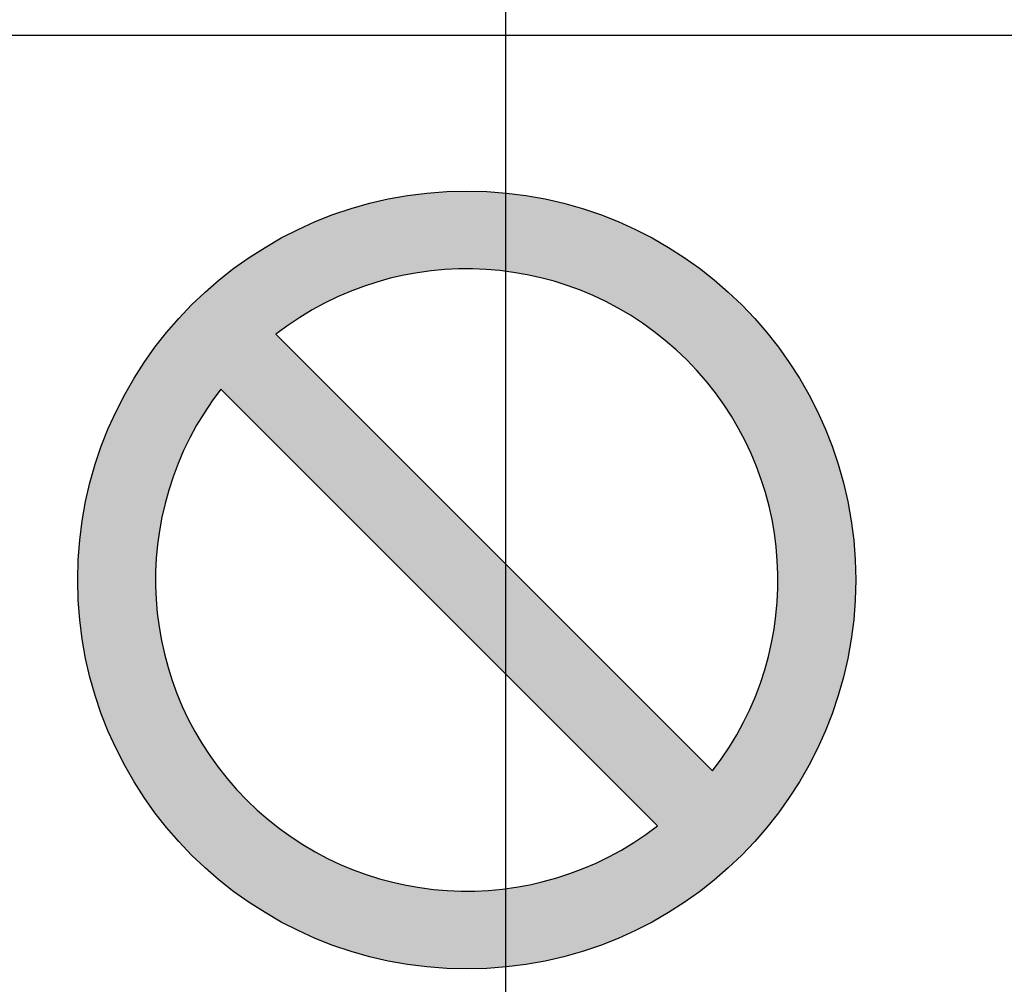
# Model space of a CAD drawing. Units: millimetres. Extents: x 6 to 589, y 9 to 411.
# Drawn here: x 95 to 99, y 124 to 128 of the extents above; entities that cross this region are included whole.
import ezdxf

# ---------------------------------------------------------------- set-up
doc = ezdxf.new("R2010")
doc.units = ezdxf.units.MM
doc.layers.add('SLD-0', color=179, linetype='Continuous')
doc.styles.add('SLDTEXTSTYLE0', font='TXT', dxfattribs={"width": 0.7, "bigfont": 'bigfont'})
doc.dimstyles.new('SLDDIMSTYLE1', dxfattribs={"dimtxt": 3.5, "dimasz": 4, "dimexe": 0, "dimexo": 0.0625, "dimgap": 0.875, "dimtad": 3, "dimdec": 1, "dimlfac": 3, "dimrnd": 1e-09, "dimzin": 12, "dimdsep": 46, "dimtxsty": 'SLDTEXTSTYLE0', "dimblk1": 'OPEN30', "dimblk2": 'OPEN30', "dimsah": 1, "dimcen": 0.09, "dimadec": 0, "dimazin": 3, "dimtfac": 1, "dimtdec": 1, "dimtofl": 0, "dimtmove": 0, "dimatfit": 3, "dimldrblk": 'OPEN30', "dimfxl": 1, "dimfrac": 2, "dimtolj": 1, "dimtzin": 12, "dimarcsym": 0})

# ---------------------------------------------------------------- blocks, each defined once
blk = doc.blocks.new('_OPEN30')
at = {"color": 0, "linetype": 'ByBlock', "lineweight": -2}
for p, q in [((-1, 0.267949), (0, 0)), ((0, 0), (-1, -0.267949)), ((0, 0), (-1, 0))]:
    blk.add_line(p, q, dxfattribs=at)
blk = doc.blocks.new('_D_1')
at = {"layer": 'SLD-0'}
for p, q in [((138.4743, 156.568), (138.4743, 66.7346)), ((52.9866, 144.0684), (52.9866, 66.7346)), ((52.9866, 67.7346), (138.4743, 67.7346))]:
    blk.add_line(p, q, dxfattribs=at)
at = {"layer": 'SLD-0', "xscale": 4, "yscale": 4, "rotation": 180}
blk.add_blockref('_OPEN30', (52.9866, 67.7346, 64.9796), dxfattribs=at)
at = {"layer": 'SLD-0', "xscale": 4, "yscale": 4}
blk.add_blockref('_OPEN30', (138.4743, 67.7346, 64.9796), dxfattribs=at)
at = {"layer": 'SLD-0', "insert": (90.6385, 72.2464), "char_height": 3.5, "attachment_point": 1, "style": 'SLDTEXTSTYLE0'}
blk.add_mtext('256.5', dxfattribs=at)
blk = doc.blocks.new('SW_CENTERMARKSYMBOL_0')
at = {"layer": 'SLD-0', "color": 0}
blk.add_line((0, -1.6667), (0, -76.4196), dxfattribs=at)

msp = doc.modelspace()

# ---------------------------------------------------------------- hatches: boundary and pattern name
at = {"linetype": 'Continuous', "true_color": 0x191924}
h = msp.add_hatch(color=250, dxfattribs=at)
edge = h.paths.add_edge_path(flags=0)
edge.add_arc((97.153304, 125.567963), 1.666667, 0, 360)
edge = h.paths.add_edge_path(flags=0)
edge.add_arc((97.153304, 125.567963), 1.333333, -37.819244, 127.819244, ccw=False)
edge.add_line((98.20657, 124.7504), (96.335741, 126.621229))
edge = h.paths.add_edge_path(flags=0)
edge.add_arc((97.153304, 125.567963), 1.333333, 142.180756, 307.819244, ccw=False)
edge.add_line((96.100039, 126.385526), (97.970868, 124.514698))

# ---------------------------------------------------------------- linework, layer by layer
at = {"color": 7, "linetype": 'Continuous', "lineweight": 25}
for p, q in [((118.319971, 127.901295), (92.986638, 127.901295)), ((98.20657, 124.7504), (96.335741, 126.621229)), ((96.100039, 126.385527), (97.970868, 124.514699))]:
    msp.add_line(p, q, dxfattribs=at)
msp.add_circle((97.153304, 125.567963), 1.666667, dxfattribs=at)
for start, end in [(322.180756, 127.819244), (142.180756, 307.819244)]:
    msp.add_arc((97.153304, 125.567963), 1.333333, start, end, dxfattribs=at)

# ---------------------------------------------------------------- block references
at = {"layer": 'SLD-0'}
msp.add_blockref('SW_CENTERMARKSYMBOL_0', (97.319971, 159.067963), dxfattribs=at)

# ---------------------------------------------------------------- dimensions: what is measured, and where the dimension line sits
dim = msp.add_linear_dim(base=(138.474325, 67.73463), p1=(52.986638, 145.068421), p2=(138.474325, 157.567963), dimstyle='SLDDIMSTYLE1', dxfattribs=at)
dim.commit()
dim.dimension.update_dxf_attribs({"geometry": '_D_1', "text_midpoint": (95.730482, 67.73463), "dimtype": 160})

doc.saveas('drawing.dxf')
